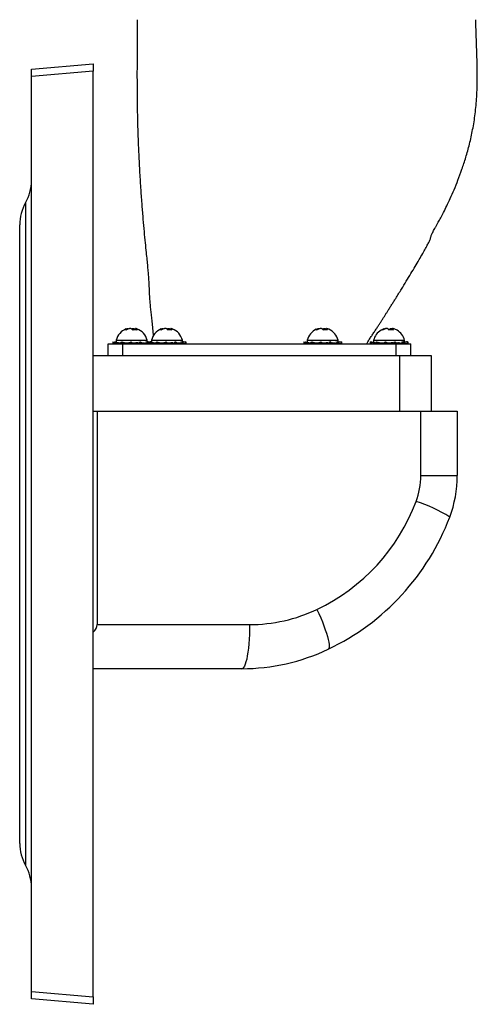
# Model space of a CAD drawing. Units: inches. Extents: x 2 to 70, y 0.5 to 50.1.
# Drawn here: x 46.9 to 50.7, y 22.4 to 30.8 of the extents above; entities that cross this region are included whole.
import ezdxf

# ---------------------------------------------------------------- set-up
doc = ezdxf.new("R2010")
doc.units = ezdxf.units.IN
doc.header["$LTSCALE"] = 3
doc.header["$MEASUREMENT"] = 0

msp = doc.modelspace()

# ---------------------------------------------------------------- linework, layer by layer
at = {"color": 7, "linetype": 'Continuous', "lineweight": 25}
for p, q in [((46.9532234, 30.3771361), (47.4782233, 30.4230674)), ((47.4782233, 30.4230674), (47.4782233, 30.3608052)), ((46.9532234, 30.3148738), (46.9532234, 30.3771361)), ((47.4782233, 30.3608052), (46.9532234, 30.3148738)), ((47.4782233, 22.4853297), (47.4782233, 30.3608052)), ((46.9532234, 22.5312611), (46.9532234, 30.3148738)), ((46.9032234, 29.2409357), (46.9032234, 23.6051992)), ((46.8532233, 23.7922821), (46.8532233, 29.0538528)), ((47.7724111, 28.1659959), (47.7724111, 28.1701746)), ((47.7732259, 28.1669099), (47.7732259, 28.1700569)), ((47.8057233, 28.1675507), (47.8065821, 28.168196)), ((47.8382208, 28.1700569), (47.8382208, 28.1663273)), ((47.8390356, 28.1701746), (47.8390356, 28.1589781)), ((48.0725976, 28.1662213), (48.0725976, 28.1701465)), ((48.1057233, 28.1671891), (48.107017, 28.168196)), ((48.1388491, 28.1701465), (48.1388491, 28.1589573)), ((49.3987343, 28.1674016), (49.3987343, 28.1699893)), ((49.4604431, 28.168196), (49.4627123, 28.1674016)), ((49.4627123, 28.1699893), (49.4627123, 28.1588237)), ((49.9299957, 28.1587244), (49.9279533, 28.1575607)), ((50.0254076, 28.1697003), (50.0254076, 28.1585397)), ((50.0634936, 28.1575607), (50.0614511, 28.1587244)), ((47.6458073, 28.0579252), (47.6631463, 28.0551342)), ((47.6461512, 28.0579252), (47.646148, 28.0578703)), ((47.6461512, 28.0579252), (47.6605334, 28.0555843)), ((47.66052, 28.0555568), (47.6616834, 28.0579252)), ((47.6616834, 28.0579252), (47.6644064, 28.0574877)), ((47.6646407, 28.0579252), (47.6928223, 28.0533487)), ((47.6698233, 28.0579252), (47.6694798, 28.0571394)), ((47.6698233, 28.0579252), (47.6742233, 28.0569691)), ((47.6733762, 28.0579252), (47.6730497, 28.0572241)), ((47.6733762, 28.0579252), (47.6742233, 28.0577334)), ((47.6742233, 28.070828), (47.6742233, 28.0563691)), ((47.6742233, 28.070828), (47.6869986, 28.070828)), ((47.6869986, 28.070828), (47.9372233, 28.070828)), ((47.7212771, 28.0579252), (47.7416587, 28.0533487)), ((47.8005407, 28.0579252), (47.8076612, 28.0533487)), ((47.8811931, 28.0579252), (47.8775903, 28.0558766)), ((47.9416234, 28.0579252), (47.9205622, 28.0533487)), ((47.9372233, 28.0569691), (47.9372233, 28.070828)), ((47.9380705, 28.0579252), (47.9372233, 28.0577334)), ((47.9374304, 28.057014), (47.9380705, 28.0579252)), ((47.9380705, 28.0579252), (47.9383969, 28.0572241)), ((47.9458605, 28.0577716), (47.9419668, 28.0571394)), ((47.9458653, 28.0579252), (47.9625037, 28.0552402)), ((47.946806, 28.0579252), (47.9463371, 28.0578491)), ((47.9497633, 28.0579252), (47.94781, 28.0576113)), ((47.9479443, 28.0579252), (47.9479041, 28.0576264)), ((47.9479443, 28.0579252), (47.9488331, 28.0577757)), ((47.9500989, 28.057242), (47.9497633, 28.0579252)), ((47.9499271, 28.0575918), (47.95532, 28.056685)), ((47.9551464, 28.0562361), (47.9557995, 28.0579252)), ((47.9637841, 28.0576791), (47.9556222, 28.0563506)), ((47.9637539, 28.0576216), (47.95574, 28.0563317)), ((47.9557995, 28.0579252), (47.9606214, 28.0571644)), ((47.9557995, 28.0579252), (47.9562353, 28.0564505)), ((47.9639132, 28.0579252), (47.9921718, 28.0533487)), ((47.9652955, 28.0579252), (47.9646061, 28.057813)), ((47.9656394, 28.0579252), (47.9647737, 28.0577859)), ((47.9652955, 28.0579252), (47.9652986, 28.0578703)), ((47.9656394, 28.0579252), (47.9656458, 28.0576446)), ((47.9706512, 28.0579252), (47.9701993, 28.0569072)), ((47.9706512, 28.0579252), (47.9742233, 28.0571416)), ((47.9742233, 28.070828), (47.9742233, 28.0562554)), ((47.9742233, 28.070828), (47.9864542, 28.070828)), ((47.9864542, 28.070828), (48.2372234, 28.070828)), ((48.0199591, 28.0579252), (48.0405446, 28.0533487)), ((48.0989853, 28.0579252), (48.106382, 28.0533487)), ((48.1798171, 28.0579252), (48.176552, 28.056003)), ((48.2407955, 28.0579252), (48.2199336, 28.0533487)), ((48.2372234, 28.0571416), (48.2372234, 28.070828)), ((48.2475335, 28.0579252), (48.2412474, 28.0569072)), ((48.2655814, 28.0579252), (48.2424364, 28.0541902)), ((48.248943, 28.0552402), (48.2475335, 28.0579252)), ((49.2714691, 28.0579252), (49.2841243, 28.0558505)), ((49.2850899, 28.0579252), (49.3137298, 28.0533487)), ((49.2992234, 28.070828), (49.2992234, 28.0556667)), ((49.2992234, 28.070828), (49.3086161, 28.070828)), ((49.3086161, 28.070828), (49.5622233, 28.070828)), ((49.3377331, 28.0579252), (49.3594238, 28.0533487)), ((49.4152929, 28.0579252), (49.4242224, 28.0533487)), ((49.4952348, 28.0566367), (49.4847765, 28.0535351)), ((49.4969872, 28.0579252), (49.4952348, 28.0566367)), ((49.5609262, 28.0579252), (49.5412159, 28.0533487)), ((49.5622233, 28.0552176), (49.5622233, 28.070828)), ((49.5763567, 28.0579252), (49.5622233, 28.0556667)), ((49.5899775, 28.0579252), (49.563024, 28.0535063)), ((49.5773223, 28.0558505), (49.5763567, 28.0579252)), ((49.8365578, 28.0579252), (49.8385506, 28.0575978)), ((49.8386009, 28.0579252), (49.8442046, 28.0569739)), ((49.8445474, 28.0579252), (49.8736428, 28.0533487)), ((49.8493734, 28.0571661), (49.8497219, 28.0579252)), ((49.8497219, 28.0579252), (49.8500192, 28.0570644)), ((49.8497219, 28.0579252), (49.8642234, 28.0556107)), ((49.8642234, 28.070828), (49.8642234, 28.0548303)), ((49.8642234, 28.070828), (49.8695985, 28.070828)), ((49.8695985, 28.070828), (50.1272233, 28.070828)), ((49.8910015, 28.0579252), (49.9144349, 28.0533487)), ((49.9655155, 28.0579252), (49.9770084, 28.0533487)), ((50.1166916, 28.0579252), (50.0990889, 28.0533487)), ((50.152846, 28.0579252), (50.1258848, 28.0533487)), ((50.1272233, 28.053576), (50.1272233, 28.070828)), ((50.1417247, 28.0579252), (50.1272233, 28.0556107)), ((50.1468993, 28.0579252), (50.1272233, 28.0548303)), ((50.1420734, 28.0571661), (50.1417247, 28.0579252)), ((50.1472422, 28.0569739), (50.1468993, 28.0579252)), ((50.1548887, 28.0579252), (50.1528961, 28.0575978)), ((50.1538166, 28.0510786), (50.1548887, 28.0579252)), ((47.6057233, 27.940828), (47.6057233, 28.040828)), ((47.6057233, 28.040828), (47.7307233, 28.040828)), ((47.6457233, 28.0516704), (47.6457233, 28.0504388)), ((47.6593552, 28.0478151), (47.6457245, 28.0509334)), ((47.6457245, 28.0509334), (47.6457332, 28.0504388)), ((47.6458326, 28.0509334), (47.6460087, 28.0483254)), ((47.7052479, 28.0415936), (47.6674634, 28.0509334)), ((47.6922695, 28.0508279), (47.7141677, 28.0508279)), ((47.708345, 28.0448108), (47.708345, 28.0508279)), ((47.709232, 28.0508279), (47.709232, 28.0457313)), ((47.7528851, 28.040828), (47.726249, 28.0509334)), ((47.7307233, 27.940828), (47.7307233, 28.040828)), ((47.7307233, 28.040828), (50.0557232, 28.040828)), ((47.7427356, 28.0508279), (47.7918595, 28.0508279)), ((47.7528851, 28.040828), (47.7528851, 28.0508279)), ((47.7534421, 28.040828), (47.7534421, 28.0508279)), ((47.7799197, 28.040828), (47.7816771, 28.0508279)), ((47.7920399, 28.0508279), (47.7816771, 28.0508279)), ((47.8115832, 28.040828), (47.8063296, 28.0509334)), ((47.8082485, 28.0508279), (47.8624023, 28.0508279)), ((47.8115832, 28.040828), (47.8115832, 28.0508279)), ((47.8116609, 28.040828), (47.8116609, 28.0508279)), ((47.8412032, 28.0508279), (47.8412032, 28.040828)), ((47.8620963, 28.040828), (47.8416256, 28.0508279)), ((47.8573488, 28.0508279), (47.8416256, 28.0508279)), ((47.8416256, 28.0508279), (47.8416256, 28.040828)), ((47.8775903, 28.0558766), (47.8674214, 28.0533403)), ((47.8853301, 28.0508279), (47.9147922, 28.0508279)), ((47.8911448, 28.0508279), (47.8911448, 28.040828)), ((47.8919542, 28.0508279), (47.8919542, 28.040828)), ((47.9291677, 28.040828), (47.8919542, 28.0508279)), ((47.9459711, 28.0447363), (47.9413486, 28.0457873)), ((47.945777, 28.0547279), (47.9431869, 28.0543109)), ((47.9587933, 28.0479404), (47.9457262, 28.0509334)), ((48.004153, 28.0417102), (47.9666866, 28.0509334)), ((47.9925088, 28.0508279), (48.0128307, 28.0508279)), ((48.0077369, 28.0454622), (48.0077369, 28.0508279)), ((48.0086279, 28.0508279), (48.0086279, 28.0463912)), ((48.0518833, 28.040828), (48.0249019, 28.0509334)), ((48.0401872, 28.0508279), (48.0902921, 28.0508279)), ((48.0518833, 28.040828), (48.0518833, 28.0508279)), ((48.0524481, 28.040828), (48.0524481, 28.0508279)), ((48.0783894, 28.040828), (48.0805746, 28.0508279)), ((48.0904899, 28.0508279), (48.0805746, 28.0508279)), ((48.1104561, 28.040828), (48.1047732, 28.0509334)), ((48.1066143, 28.0508279), (48.162298, 28.0508279)), ((48.1104561, 28.040828), (48.1104561, 28.0508279)), ((48.1105433, 28.040828), (48.1105433, 28.0508279)), ((48.1401374, 28.0508279), (48.1401374, 28.040828)), ((48.1606417, 28.040828), (48.1405511, 28.0508279)), ((48.1563464, 28.0508279), (48.1405511, 28.0508279)), ((48.1405511, 28.0508279), (48.1405511, 28.040828)), ((48.176552, 28.056003), (48.1662825, 28.0533729)), ((48.1841485, 28.0508279), (48.2149314, 28.0508279)), ((48.1903918, 28.0508279), (48.1903918, 28.040828)), ((48.2281788, 28.040828), (48.1911957, 28.0508279)), ((48.1911957, 28.0508279), (48.1911957, 28.040828)), ((48.2629039, 28.040828), (48.2405926, 28.0459026)), ((49.2808627, 28.0486585), (49.2710152, 28.0509334)), ((49.3231641, 28.0423564), (49.2875826, 28.0509334)), ((49.3134193, 28.0508279), (49.3310874, 28.0508279)), ((49.3713713, 28.040828), (49.3425045, 28.0509334)), ((49.3583379, 28.0508279), (49.4065351, 28.0508279)), ((49.3617234, 28.0442054), (49.3617234, 28.040828)), ((49.3713713, 28.040828), (49.3713713, 28.0508279)), ((49.3719791, 28.040828), (49.3719791, 28.0508279)), ((49.3948732, 28.040828), (49.3994487, 28.0508279)), ((49.4068429, 28.0508279), (49.3994487, 28.0508279)), ((49.4291409, 28.040828), (49.4210646, 28.0509334)), ((49.4248093, 28.0508279), (49.4805987, 28.0508279)), ((49.4291409, 28.040828), (49.4291409, 28.0508279)), ((49.4292812, 28.040828), (49.4292812, 28.0508279)), ((49.4591129, 28.0508279), (49.4591129, 28.040828)), ((49.4756486, 28.0508279), (49.4594775, 28.0508279)), ((49.477406, 28.040828), (49.4594775, 28.0508279)), ((49.4594775, 28.0508279), (49.4594775, 28.040828)), ((49.5018308, 28.0508279), (49.5348552, 28.0508279)), ((49.5110298, 28.0508279), (49.5110298, 28.040828)), ((49.5474301, 28.040828), (49.5118017, 28.0508279)), ((49.5118017, 28.0508279), (49.5118017, 28.040828)), ((49.5861828, 28.040828), (49.5611577, 28.0465438)), ((49.8376892, 28.0505592), (49.8360716, 28.0509334)), ((49.8416971, 28.0499686), (49.8376107, 28.0509334)), ((49.8784996, 28.0434451), (49.846542, 28.0509334)), ((49.8738622, 28.0508279), (49.8832683, 28.0508279)), ((49.9273424, 28.040828), (49.8954464, 28.0509334)), ((49.9151097, 28.0508279), (49.9566663, 28.0508279)), ((49.9273424, 28.040828), (49.9273424, 28.0508279)), ((49.9280194, 28.040828), (49.9280194, 28.0508279)), ((49.9455385, 28.040828), (49.9541751, 28.0508279)), ((49.9572016, 28.0508279), (49.9541751, 28.0508279)), ((49.9833385, 28.040828), (49.9712199, 28.0509334)), ((49.9754262, 28.0508279), (50.0348775, 28.0508279)), ((49.9833385, 28.040828), (49.9833385, 28.0508279)), ((49.9835691, 28.040828), (49.9835691, 28.0508279)), ((50.0136017, 28.0508279), (50.0136017, 28.040828)), ((50.0305828, 28.0508279), (50.0138797, 28.0508279)), ((50.0279824, 28.040828), (50.0138797, 28.0508279)), ((50.0138797, 28.0508279), (50.0138797, 28.040828)), ((50.044892, 28.0551066), (50.0357956, 28.0523867)), ((50.0426533, 28.040828), (50.0535591, 28.0509334)), ((50.0525867, 28.0508279), (50.0919163, 28.0508279)), ((50.0557232, 27.940828), (50.0557232, 28.040828)), ((50.0557232, 28.040828), (50.1807235, 28.040828)), ((50.0680073, 28.0508279), (50.0680073, 28.040828)), ((50.1017828, 28.040828), (50.0687192, 28.0508279)), ((50.0687192, 28.0508279), (50.0687192, 28.040828)), ((50.0755685, 28.0508279), (50.0755685, 28.0487564)), ((50.0817349, 28.0493067), (50.076337, 28.0508279)), ((50.076337, 28.0508279), (50.076337, 28.048524)), ((50.1471642, 28.040828), (50.1178059, 28.0476295)), ((50.1201925, 28.0508279), (50.1238597, 28.0508279)), ((50.1519674, 28.040828), (50.1515175, 28.0409358)), ((50.1524069, 28.0407226), (50.1519278, 28.0424962)), ((50.1807235, 27.940828), (50.1807235, 28.040828)), ((47.4782233, 27.940828), (50.0846591, 27.940828)), ((50.0846591, 27.940828), (50.0846591, 27.4683871)), ((50.0846591, 27.940828), (50.3532235, 27.940828)), ((50.3532235, 27.940828), (50.3532235, 27.4683871)), ((47.4782233, 27.4683871), (47.5110316, 27.4683871)), ((47.5110316, 27.4683871), (47.5110316, 25.6527479)), ((47.5110316, 27.4683871), (50.2663984, 27.4683871)), ((50.2663984, 26.9200242), (50.2663984, 27.4683871)), ((50.2663984, 27.4683871), (50.5762804, 27.4683871)), ((50.5762804, 27.4683871), (50.5762804, 26.9200242)), ((50.2663984, 26.9200242), (50.5762804, 26.9200242)), ((47.5110316, 25.6527479), (48.8089714, 25.6527479)), ((48.7438533, 25.2777479), (47.4782233, 25.2777479)), ((46.9532234, 22.5312611), (47.4782233, 22.4853297)), ((46.9532234, 22.4689989), (46.9532234, 22.5312611)), ((47.4782233, 22.4230675), (46.9532234, 22.4689989)), ((47.4782233, 22.4853297), (47.4782233, 22.4230675))]:
    msp.add_line(p, q, dxfattribs=at)
at = {"color": 8, "linetype": 'Continuous', "lineweight": 25}
for p, q in [((47.7610102, 28.168196), (47.7610102, 28.1605505)), ((47.8065821, 28.168196), (47.8065821, 28.1668704)), ((47.8332382, 28.168196), (47.8332382, 28.1591267)), ((47.8346515, 28.168196), (47.8346515, 28.1676932)), ((47.8409786, 28.168196), (47.8409786, 28.1588499)), ((48.0610207, 28.168196), (48.0610207, 28.160784)), ((48.107017, 28.168196), (48.107017, 28.1660987)), ((48.1335799, 28.168196), (48.1335799, 28.1591264)), ((48.1407092, 28.168196), (48.1407092, 28.1588292)), ((49.3861575, 28.168196), (49.3861575, 28.1620139)), ((49.4344487, 28.168196), (49.4344487, 28.1600386)), ((49.4604431, 28.168196), (49.4604431, 28.1589738)), ((49.464141, 28.168196), (49.464141, 28.1587029)), ((49.9516988, 28.168196), (49.9516988, 28.1638639)), ((50.0035865, 28.168196), (50.0035865, 28.1586163)), ((50.0262251, 28.168196), (50.0262251, 28.1584511))]:
    msp.add_line(p, q, dxfattribs=at)
at = {"color": 7, "linetype": 'Continuous', "lineweight": 25, "flags": 128}
for points in [[(47.7767951, 28.168196), (47.7738171, 28.1671321), (47.7732259, 28.1669099)], [(47.8332382, 28.168196), (47.836162, 28.1671321), (47.8382208, 28.1663273)], [(47.8346515, 28.168196), (47.8376296, 28.1671321), (47.8382208, 28.1669099)], [(48.1335799, 28.168196), (48.136517, 28.1671321), (48.1388491, 28.1662213)], [(49.382597, 25.7822693), (49.3989405, 25.7460507), (49.4143544, 25.7102454), (49.4286632, 25.6752618), (49.4417033, 25.6414991), (49.4533262, 25.6093424), (49.4633992, 25.5791588), (49.4718072, 25.5512925), (49.4784545, 25.5260615), (49.4832652, 25.5037536), (49.4861843, 25.4846234), (49.4871787, 25.4688892), (49.4862369, 25.4567304), (49.4833696, 25.4482858), (49.4786098, 25.4436517)], [(48.8089714, 25.6527479), (48.8085621, 25.6107612), (48.8073387, 25.5693025), (48.8053172, 25.5288932), (48.8025227, 25.4900414), (48.7989904, 25.4532359), (48.7947647, 25.4189392), (48.7898988, 25.3875828), (48.7844539, 25.3595611), (48.7784982, 25.3352263), (48.772107, 25.3148845), (48.7653606, 25.2987916), (48.7583435, 25.2871499), (48.7511443, 25.2801058), (48.7438533, 25.2777479)]]:
    msp.add_lwpolyline(points, dxfattribs=at)
at = {"color": 7, "linetype": 'Continuous', "lineweight": 25}
for centre, radius, start, end in [((46.5782233, 29.4280184), 0.375, 330.07356513, 0), ((47.2282233, 29.0538527), 0.375, 150.07356513, 180), ((47.8057233, 28.0409839), 0.134844, 110.17958293, 167.21326706), ((47.7987903, 28.0600139), 0.1145892, 109.25055334, 121.7810674), ((47.7470381, 28.1364754), 0.0226434, 67.6809858, 112.3190142), ((47.8159884, 28.060014), 0.1145891, 109.25052533, 121.78105923), ((47.7722283, 28.1248854), 0.0542304, 36.86831132, 53.00050028), ((47.8336705, 28.0626368), 0.0964902, 79.21419112, 100.78580888), ((47.8083419, 28.1248851), 0.0542309, 36.86830648, 53.00030968), ((47.8057233, 28.0409839), 0.134844, 12.78673294, 70.62426519), ((48.1057233, 28.0409839), 0.134844, 110.62036584, 167.21326706), ((48.0988909, 28.0592439), 0.115346, 109.16671424, 121.66137958), ((48.046769, 28.1373531), 0.0217653, 67.23225879, 112.76774121), ((48.115737, 28.0592439), 0.115346, 109.16671424, 121.66137958), ((48.0716781, 28.1256567), 0.0536866, 36.27684916, 52.40684426), ((48.1330983, 28.0617591), 0.097368, 79.26298937, 100.73701063), ((48.1079592, 28.1256581), 0.0536846, 36.27654008, 52.40715335), ((48.1057233, 28.0409839), 0.134844, 12.78673294, 70.5499554), ((49.4307233, 28.0409839), 0.134844, 113.55426128, 167.21326706), ((49.4245066, 28.0551662), 0.1193583, 108.74123379, 121.05007319), ((49.3703663, 28.1419941), 0.0171212, 64.30617454, 115.69382546), ((49.4393506, 28.055171), 0.119353, 108.7409601, 121.05034688), ((49.393237, 28.1297368), 0.0511754, 32.75144014, 48.7220537), ((49.4615287, 28.1364693), 0.0417122, 130.48206089, 137.60542887), ((49.4548483, 28.0571176), 0.1020096, 79.51046635, 100.48953365), ((49.4303723, 28.1297301), 0.0511854, 32.7530176, 48.72047625), ((49.4373852, 28.0562902), 0.1181509, 66.44095212, 71.28803691), ((49.4307233, 28.0409839), 0.134844, 12.78673294, 66.44573872), ((49.9957233, 28.0409839), 0.134844, 120.17093695, 167.21326706), ((49.9907406, 28.0492319), 0.1252067, 108.16887866, 120.22043834), ((49.9333802, 28.1487511), 0.0103549, 56.86807518, 123.13192482), ((50.0020634, 28.0492241), 0.1252152, 108.16928738, 120.22002962), ((49.9500711, 28.135672), 0.049858, 25.86466611, 40.71764512), ((50.0141172, 28.0503617), 0.1087656, 79.84189264, 100.15810736), ((50.0413756, 28.135672), 0.049858, 139.28235488, 154.13533389), ((49.988436, 28.135672), 0.049858, 25.86466611, 40.71764512), ((50.0007061, 28.0492319), 0.1252067, 59.77956166, 71.83112134), ((49.9957233, 28.0409839), 0.134844, 12.78673294, 59.82906305), ((49.6413984, 26.9200242), 0.625, 339.34271198, 0), ((49.5762803, 26.9200242), 1, 339.34271198, 0), ((48.6662537, 27.2876702), 1.6671472, 295.44738889, 339.34271198), ((49.8805446, 25.5780261), 1.1735749, 57.44894137, 72.86973451), ((48.6011357, 27.2876702), 2.0421472, 295.44738889, 339.34271198), ((48.8089714, 26.9877479), 1.335, 270, 295.44738889), ((48.7438534, 26.9877479), 1.71, 270, 295.44738889), ((47.2282233, 23.7922822), 0.375, 180, 209.92643487), ((46.5782233, 23.4181165), 0.375, 0, 29.92643487)]:
    msp.add_arc(centre, radius, start, end, dxfattribs=at)
msp.add_ellipse((45.3514927, 25.6527479), major_axis=(-2.1595389, 0), ratio=0.173648178, start_param=2.967059728, end_param=3.141592654, dxfattribs=at)
for points, knots in [([(47.8531529, 30.7980771), (47.8531065, 30.7790329), (47.85289, 30.6900383), (47.8517907, 30.5344734), (47.8510911, 30.33521), (47.8516858, 30.1473), (47.8543296, 29.9716558), (47.8590444, 29.8084908), (47.8654844, 29.6510556), (47.8734289, 29.4997094), (47.8825962, 29.35486), (47.8921542, 29.2232539), (47.9017488, 29.1043392), (47.9110985, 28.9976433), (47.9199982, 28.9029819), (47.9279757, 28.8226453), (47.9349939, 28.7572292), (47.9406675, 28.7005545), (47.9452882, 28.6493678), (47.9489157, 28.6035687), (47.9516461, 28.5629783), (47.9535475, 28.5281175), (47.9547428, 28.4995017), (47.9552387, 28.4783588), (47.9559073, 28.4568484), (47.9578943, 28.4247488), (47.9611732, 28.384713), (47.9656229, 28.3395402), (47.9708499, 28.2908706), (47.9765134, 28.2396331), (47.9824286, 28.1827421), (47.9869598, 28.1370083), (47.9886954, 28.1102905), (47.9890773, 28.1044118)], [0, 0, 0, 0, 0.018311995, 0.085572719, 0.149604916, 0.209968759, 0.266363234, 0.318690886, 0.367208693, 0.418317849, 0.465099958, 0.507815439, 0.546681003, 0.581882443, 0.613587212, 0.641959197, 0.664144606, 0.683556553, 0.700316108, 0.71478806, 0.72755772, 0.739484996, 0.751625461, 0.764991401, 0.781379978, 0.80235872, 0.828030234, 0.858486286, 0.886361564, 0.917419356, 0.951728997, 0.989379023, 1, 1, 1, 1]), ([(49.8055965, 28.0405199), (49.8077459, 28.044414), (49.8147108, 28.0570324), (49.8289315, 28.0797496), (49.8471009, 28.1078749), (49.8655317, 28.1356428), (49.8836715, 28.1628577), (49.9007301, 28.1885932), (49.9165406, 28.2127135), (49.930963, 28.234976), (49.9448622, 28.2566719), (49.9583097, 28.2778563), (49.9713786, 28.2985715), (49.9860366, 28.3218815), (50.0024032, 28.347933), (50.0191951, 28.3746897), (50.035795, 28.4011834), (50.0632143, 28.4450344), (50.0989652, 28.5025007), (50.1421412, 28.572676), (50.1811493, 28.6369066), (50.217671, 28.6979745), (50.2512677, 28.7551163), (50.2812356, 28.8070821), (50.3064647, 28.8519015), (50.3264636, 28.8888113), (50.3389411, 28.913722), (50.3459155, 28.9298819), (50.3489977, 28.9396866), (50.3498081, 28.9458161), (50.3530571, 28.9560539), (50.3572914, 28.9671099), (50.363326, 28.9808124), (50.3710957, 28.9967773), (50.3802675, 29.0143348), (50.3907661, 29.0334623), (50.4026884, 29.0545209), (50.4173902, 29.0797466), (50.4367459, 29.1148369), (50.4609458, 29.1612112), (50.4882105, 29.2162858), (50.5181366, 29.2802764), (50.5501623, 29.3533799), (50.5835662, 29.4358407), (50.6174322, 29.5279406), (50.6506194, 29.6300109), (50.6817264, 29.7424343), (50.709025, 29.8656443), (50.7304721, 29.9998924), (50.743283, 30.144736), (50.7475171, 30.2990106), (50.745151, 30.4616011), (50.7385681, 30.6288321), (50.7349514, 30.7418805), (50.7331535, 30.7980771)], [0, 0, 0, 0, 0.016350631, 0.052982629, 0.086113599, 0.115817108, 0.142152112, 0.165179673, 0.182672613, 0.197752272, 0.210509205, 0.221082282, 0.229702058, 0.236774204, 0.245526686, 0.254093019, 0.262526244, 0.27082525, 0.29602267, 0.317369195, 0.337614638, 0.356936278, 0.3750802, 0.391312848, 0.405842958, 0.419467436, 0.433143332, 0.44278219, 0.453122172, 0.463331351, 0.469563507, 0.474785572, 0.479414026, 0.484026374, 0.48920077, 0.495352948, 0.502728522, 0.5114505, 0.524858574, 0.54031067, 0.557928835, 0.577791401, 0.599949394, 0.624437948, 0.651285577, 0.680523189, 0.712195548, 0.746374071, 0.783174497, 0.822592978, 0.864328099, 0.908329218, 0.954430191, 1, 1, 1, 1]), ([(47.7610102, 28.168196), (47.7628545, 28.1688036), (47.7665493, 28.1700209), (47.7703903, 28.1708109), (47.7723487, 28.1708593), (47.7722201, 28.1703462), (47.7721771, 28.1701746)], [0, 0, 0, 0, 0.290609849, 0.582213275, 0.860276744, 1, 1, 1, 1]), ([(47.8048646, 28.168196), (47.803774, 28.1688012), (47.801589, 28.1700138), (47.7961935, 28.1708391), (47.790056, 28.1707692), (47.783756, 28.1698893), (47.7800504, 28.1687582), (47.7782085, 28.168196)], [0, 0, 0, 0, 0.20760921, 0.415928581, 0.614573712, 0.808416542, 1, 1, 1, 1]), ([(47.8065821, 28.168196), (47.8076727, 28.1688012), (47.8098577, 28.1700137), (47.8152531, 28.1708391), (47.8213906, 28.1707692), (47.8276906, 28.1698893), (47.8313962, 28.1687582), (47.8332382, 28.168196)], [0, 0, 0, 0, 0.20761072, 0.415929576, 0.614573788, 0.808415711, 1, 1, 1, 1]), ([(47.8504365, 28.168196), (47.8485981, 28.1688012), (47.8449151, 28.1700138), (47.8409866, 28.1708391), (47.8389801, 28.1707692), (47.8388878, 28.1698893), (47.8402844, 28.1687582), (47.8409786, 28.168196)], [0, 0, 0, 0, 0.207609707, 0.41593002, 0.614572557, 0.808418411, 1, 1, 1, 1]), ([(48.0610207, 28.168196), (48.0628752, 28.1688035), (48.0665905, 28.1700205), (48.0704882, 28.1708124), (48.0725079, 28.1708557), (48.0724022, 28.1703295), (48.0723655, 28.1701465)], [0, 0, 0, 0, 0.288119781, 0.577219546, 0.85290193, 1, 1, 1, 1]), ([(48.1044297, 28.168196), (48.103357, 28.1688012), (48.101208, 28.1700137), (48.0958509, 28.1708391), (48.0897333, 28.1707692), (48.0834345, 28.1698893), (48.0797155, 28.1687582), (48.0778669, 28.168196)], [0, 0, 0, 0, 0.207613328, 0.415928849, 0.614576165, 0.808416862, 1, 1, 1, 1]), ([(48.107017, 28.168196), (48.1080897, 28.1688012), (48.1102388, 28.1700137), (48.1155957, 28.1708391), (48.1217134, 28.1707692), (48.1280122, 28.1698893), (48.1317313, 28.1687582), (48.1335799, 28.168196)], [0, 0, 0, 0, 0.207610456, 0.415926804, 0.61457343, 0.808416102, 1, 1, 1, 1]), ([(48.150426, 28.168196), (48.1485771, 28.1688012), (48.1448731, 28.1700137), (48.1408922, 28.1708391), (48.1388262, 28.1707692), (48.1386725, 28.1698893), (48.140033, 28.1687582), (48.1407092, 28.168196)], [0, 0, 0, 0, 0.207610433, 0.415927704, 0.614575754, 0.808416123, 1, 1, 1, 1]), ([(49.3861575, 28.168196), (49.3880661, 28.1688029), (49.39189, 28.1700186), (49.3960947, 28.1708197), (49.3984817, 28.1708359), (49.3985285, 28.1702373), (49.3985479, 28.1699893)], [0, 0, 0, 0, 0.274933988, 0.55079688, 0.813861905, 1, 1, 1, 1]), ([(49.4269981, 28.168196), (49.4260276, 28.1688012), (49.4240834, 28.1700137), (49.418951, 28.1708391), (49.4129549, 28.1707692), (49.4066738, 28.1698893), (49.4028863, 28.1687582), (49.4010036, 28.168196)], [0, 0, 0, 0, 0.207617481, 0.415931579, 0.614575051, 0.808420369, 1, 1, 1, 1]), ([(49.4344487, 28.168196), (49.4354191, 28.1688012), (49.4373633, 28.1700138), (49.4424957, 28.1708391), (49.4484918, 28.1707692), (49.4547729, 28.1698893), (49.4585604, 28.1687582), (49.4604431, 28.168196)], [0, 0, 0, 0, 0.207607799, 0.415928612, 0.614574053, 0.808414757, 1, 1, 1, 1]), ([(49.4752893, 28.168196), (49.4733848, 28.1688012), (49.4695693, 28.1700137), (49.4653025, 28.1708391), (49.4629066, 28.1707692), (49.4624103, 28.1698893), (49.4635663, 28.1687582), (49.464141, 28.168196)], [0, 0, 0, 0, 0.20761174, 0.415927887, 0.614575269, 0.808415361, 1, 1, 1, 1]), ([(49.9516988, 28.168196), (49.9536828, 28.1688002), (49.9576577, 28.1700108), (49.9624236, 28.1708507), (49.9652249, 28.1707285), (49.9663128, 28.1702567), (49.9660222, 28.1697159), (49.9660139, 28.1697003)], [0, 0, 0, 0, 0.255001811, 0.510876198, 0.754868587, 0.992959907, 1, 1, 1, 1]), ([(49.9878602, 28.168196), (49.9870715, 28.1688012), (49.9854914, 28.1700138), (49.9807792, 28.1708391), (49.9750323, 28.1707692), (49.9688249, 28.1698893), (49.9649461, 28.1687582), (49.9630181, 28.168196)], [0, 0, 0, 0, 0.207608912, 0.415931502, 0.614579126, 0.808416649, 1, 1, 1, 1]), ([(49.969975, 28.1689623), (49.9700126, 28.1692752), (49.9701206, 28.1701735), (49.9686122, 28.1707862), (49.9665014, 28.1706928), (49.96582, 28.1706626)], [0, 0, 0, 0, 0.265769836, 0.76295694, 1, 1, 1, 1]), ([(50.0035865, 28.168196), (50.004375, 28.1688009), (50.0059548, 28.1700127), (50.0106692, 28.1708432), (50.0164086, 28.1707546), (50.0215844, 28.1700799), (50.0244744, 28.1692625), (50.0254076, 28.1689985)], [0, 0, 0, 0, 0.230461256, 0.461706632, 0.682215921, 0.897385746, 1, 1, 1, 1]), ([(50.0397479, 28.168196), (50.0377612, 28.1688012), (50.033781, 28.1700138), (50.0290548, 28.1708391), (50.02611, 28.1707692), (50.0250307, 28.1698893), (50.0258285, 28.1687582), (50.0262251, 28.168196)], [0, 0, 0, 0, 0.207609352, 0.415929112, 0.614575159, 0.808416861, 1, 1, 1, 1]), ([(47.6458073, 28.0579252), (47.6457916, 28.0572857), (47.6457602, 28.0560067), (47.6457264, 28.0536793), (47.6457252, 28.0519842), (47.6457245, 28.0509334)], [0, 0, 0, 0, 0.275404863, 0.550801222, 1, 1, 1, 1]), ([(47.6560646, 28.0407226), (47.6567718, 28.0422971), (47.6581862, 28.0454462), (47.6609609, 28.0512345), (47.6632402, 28.0553789), (47.6646407, 28.0579252)], [0, 0, 0, 0, 0.278293194, 0.55657405, 1, 1, 1, 1]), ([(47.6616834, 28.0579252), (47.6619169, 28.0572859), (47.6622472, 28.0563816), (47.6625861, 28.0554742), (47.6626854, 28.0552082)], [0, 0, 0, 0, 0.706855042, 1, 1, 1, 1]), ([(47.6646407, 28.0579252), (47.6648942, 28.0572857), (47.6654011, 28.0560067), (47.6663386, 28.0536793), (47.667033, 28.0519842), (47.6674634, 28.0509334)], [0, 0, 0, 0, 0.275409343, 0.550796573, 1, 1, 1, 1]), ([(47.7044094, 28.0407226), (47.7059265, 28.0422971), (47.7089606, 28.0454462), (47.7145087, 28.0512345), (47.7187012, 28.0553789), (47.7212771, 28.0579252)], [0, 0, 0, 0, 0.278292705, 0.55657381, 1, 1, 1, 1]), ([(47.7212771, 28.0579252), (47.7217318, 28.0572857), (47.7226412, 28.0560067), (47.7242988, 28.0536793), (47.7255027, 28.0519842), (47.726249, 28.0509334)], [0, 0, 0, 0, 0.275405368, 0.550794658, 1, 1, 1, 1]), ([(47.7799012, 28.0407226), (47.7818216, 28.0422971), (47.7856624, 28.0454461), (47.7924974, 28.0512346), (47.7974796, 28.0553789), (47.8005407, 28.0579252)], [0, 0, 0, 0, 0.278294143, 0.556573825, 1, 1, 1, 1]), ([(47.8005407, 28.0579252), (47.8010749, 28.0572857), (47.8021431, 28.0560067), (47.8040767, 28.0536793), (47.8054674, 28.0519842), (47.8063296, 28.0509334)], [0, 0, 0, 0, 0.275404326, 0.55079776, 1, 1, 1, 1]), ([(47.862312, 28.0407226), (47.8641212, 28.0422971), (47.8677395, 28.0454462), (47.8740301, 28.0512345), (47.878467, 28.0553789), (47.8811931, 28.0579252)], [0, 0, 0, 0, 0.2782937, 0.556573872, 1, 1, 1, 1]), ([(47.8811931, 28.0579252), (47.8816635, 28.0572857), (47.8826043, 28.0560067), (47.8842957, 28.0536793), (47.8855008, 28.0519842), (47.8862479, 28.0509334)], [0, 0, 0, 0, 0.275406394, 0.550800375, 1, 1, 1, 1]), ([(47.9295599, 28.0407226), (47.9307731, 28.0422971), (47.9331995, 28.0454461), (47.9372599, 28.0512346), (47.9399627, 28.0553789), (47.9416234, 28.0579252)], [0, 0, 0, 0, 0.278293869, 0.556573599, 1, 1, 1, 1]), ([(47.9416234, 28.0579252), (47.941904, 28.0572857), (47.9424653, 28.0560067), (47.9434614, 28.0536793), (47.9441578, 28.0519842), (47.9445896, 28.0509334)], [0, 0, 0, 0, 0.275404909, 0.550798827, 1, 1, 1, 1]), ([(47.9458653, 28.0579252), (47.9458444, 28.0572857), (47.9458026, 28.0560066), (47.94575, 28.0536794), (47.9457353, 28.0519842), (47.9457262, 28.0509334)], [0, 0, 0, 0, 0.27540352, 0.550808218, 1, 1, 1, 1]), ([(47.9555212, 28.0407226), (47.9562108, 28.0422971), (47.9575899, 28.0454462), (47.9603032, 28.0512344), (47.9625393, 28.0553788), (47.9639132, 28.0579252)], [0, 0, 0, 0, 0.278291332, 0.556576325, 1, 1, 1, 1]), ([(47.9639132, 28.0579252), (47.9641621, 28.0572857), (47.9646599, 28.0560067), (47.9655808, 28.0536792), (47.9662635, 28.0519842), (47.9666866, 28.0509334)], [0, 0, 0, 0, 0.27540091, 0.550790026, 1, 1, 1, 1]), ([(48.0032095, 28.0407226), (48.0047147, 28.0422971), (48.007725, 28.0454461), (48.0132335, 28.0512346), (48.0173994, 28.0553789), (48.0199591, 28.0579252)], [0, 0, 0, 0, 0.278294553, 0.55657371, 1, 1, 1, 1]), ([(48.0199591, 28.0579252), (48.020411, 28.0572857), (48.0213149, 28.0560067), (48.0229628, 28.0536793), (48.0241598, 28.0519842), (48.0249019, 28.0509334)], [0, 0, 0, 0, 0.275409045, 0.550803012, 1, 1, 1, 1]), ([(48.0783664, 28.0407226), (48.0802839, 28.0422971), (48.0841187, 28.0454461), (48.0909463, 28.0512346), (48.0959258, 28.0553789), (48.0989853, 28.0579252)], [0, 0, 0, 0, 0.278294806, 0.556574076, 1, 1, 1, 1]), ([(48.0989853, 28.0579252), (48.0995193, 28.0572857), (48.1005871, 28.0560067), (48.1025203, 28.0536793), (48.103911, 28.0519842), (48.1047732, 28.0509334)], [0, 0, 0, 0, 0.275406022, 0.550797652, 1, 1, 1, 1]), ([(48.1608535, 28.0407226), (48.1626695, 28.0422971), (48.1663014, 28.0454462), (48.1726186, 28.0512345), (48.1770775, 28.0553789), (48.1798171, 28.0579252)], [0, 0, 0, 0, 0.278294254, 0.556576479, 1, 1, 1, 1]), ([(48.1798171, 28.0579252), (48.1802899, 28.0572857), (48.1812356, 28.0560067), (48.1829361, 28.0536793), (48.1841479, 28.0519842), (48.184899, 28.0509334)], [0, 0, 0, 0, 0.27540909, 0.550799029, 1, 1, 1, 1]), ([(48.2285685, 28.0407226), (48.2297964, 28.0422971), (48.2322523, 28.0454462), (48.2363663, 28.0512345), (48.2391098, 28.0553789), (48.2407955, 28.0579252)], [0, 0, 0, 0, 0.278292352, 0.556573782, 1, 1, 1, 1]), ([(48.2407955, 28.0579252), (48.2410805, 28.0572857), (48.2416507, 28.0560066), (48.2426628, 28.0536793), (48.2433709, 28.0519842), (48.2438099, 28.0509334)], [0, 0, 0, 0, 0.275394888, 0.550792816, 1, 1, 1, 1]), ([(48.2633672, 28.0407226), (48.263678, 28.0422971), (48.2642997, 28.0454462), (48.2651085, 28.0512345), (48.2654014, 28.0553789), (48.2655814, 28.0579252)], [0, 0, 0, 0, 0.278291708, 0.556573094, 1, 1, 1, 1]), ([(48.2655814, 28.0579252), (48.2656023, 28.0572857), (48.2656441, 28.0560066), (48.2656967, 28.0536794), (48.2657114, 28.0519842), (48.2657205, 28.0509334)], [0, 0, 0, 0, 0.275403609, 0.55080823, 1, 1, 1, 1]), ([(49.2714691, 28.0579252), (49.2714192, 28.0572857), (49.2713194, 28.0560066), (49.2711617, 28.0536794), (49.2710712, 28.0519842), (49.2710152, 28.0509334)], [0, 0, 0, 0, 0.275405814, 0.550812008, 1, 1, 1, 1]), ([(49.2777427, 28.0407226), (49.2783324, 28.0422971), (49.2795118, 28.0454461), (49.2818772, 28.0512346), (49.2838672, 28.0553789), (49.2850899, 28.0579252)], [0, 0, 0, 0, 0.278296137, 0.556572264, 1, 1, 1, 1]), ([(49.2850899, 28.0579252), (49.2853127, 28.0572857), (49.2857582, 28.0560067), (49.2865853, 28.0536792), (49.287201, 28.0519842), (49.2875826, 28.0509334)], [0, 0, 0, 0, 0.275403239, 0.550791148, 1, 1, 1, 1]), ([(49.321674, 28.0407226), (49.3231101, 28.0422971), (49.3259822, 28.0454462), (49.3312586, 28.0512345), (49.335269, 28.0553789), (49.3377331, 28.0579252)], [0, 0, 0, 0, 0.278291973, 0.556572539, 1, 1, 1, 1]), ([(49.3377331, 28.0579252), (49.3381689, 28.0572857), (49.3390404, 28.0560067), (49.3406306, 28.0536793), (49.3417874, 28.0519842), (49.3425045, 28.0509334)], [0, 0, 0, 0, 0.275399603, 0.550795124, 1, 1, 1, 1]), ([(49.3948251, 28.0407226), (49.3967228, 28.0422971), (49.4005181, 28.0454461), (49.4072915, 28.0512346), (49.4122477, 28.0553789), (49.4152929, 28.0579252)], [0, 0, 0, 0, 0.278293268, 0.556572239, 1, 1, 1, 1]), ([(49.4152929, 28.0579252), (49.4158249, 28.0572857), (49.4168889, 28.0560067), (49.4188164, 28.0536793), (49.4202042, 28.0519842), (49.4210646, 28.0509334)], [0, 0, 0, 0, 0.275401897, 0.550795673, 1, 1, 1, 1]), ([(49.4775949, 28.0407226), (49.4794457, 28.0422971), (49.4831473, 28.0454461), (49.4896029, 28.0512346), (49.4941769, 28.0553789), (49.4969872, 28.0579252)], [0, 0, 0, 0, 0.278296519, 0.556575509, 1, 1, 1, 1]), ([(49.4969872, 28.0579252), (49.4974729, 28.0572857), (49.4984444, 28.0560068), (49.5001924, 28.0536792), (49.5014395, 28.0519842), (49.5022127, 28.0509334)], [0, 0, 0, 0, 0.275410052, 0.550795371, 1, 1, 1, 1]), ([(49.5478056, 28.0407226), (49.5491136, 28.0422971), (49.5517297, 28.0454461), (49.5561377, 28.0512346), (49.5591038, 28.0553789), (49.5609262, 28.0579252)], [0, 0, 0, 0, 0.278296939, 0.55657331, 1, 1, 1, 1]), ([(49.5609262, 28.0579252), (49.5612355, 28.0572857), (49.5618541, 28.0560066), (49.5629544, 28.0536794), (49.5637266, 28.0519842), (49.5642054, 28.0509334)], [0, 0, 0, 0, 0.275399432, 0.550799876, 1, 1, 1, 1]), ([(49.5866442, 28.0407226), (49.5870589, 28.0422971), (49.5878883, 28.045446), (49.5890676, 28.0512347), (49.5896312, 28.0553789), (49.5899775, 28.0579252)], [0, 0, 0, 0, 0.278300513, 0.556574364, 1, 1, 1, 1]), ([(49.5899775, 28.0579252), (49.5900274, 28.0572857), (49.5901272, 28.0560066), (49.5902852, 28.0536794), (49.5903755, 28.0519842), (49.5904316, 28.0509334)], [0, 0, 0, 0, 0.275405583, 0.550812386, 1, 1, 1, 1]), ([(49.8365578, 28.0579252), (49.8365049, 28.0572857), (49.8363991, 28.0560067), (49.8362305, 28.0536793), (49.8361324, 28.0519842), (49.8360716, 28.0509334)], [0, 0, 0, 0, 0.27541117, 0.550806075, 1, 1, 1, 1]), ([(49.8386009, 28.0579252), (49.8385015, 28.0572857), (49.8383029, 28.0560068), (49.8379662, 28.0536792), (49.8377468, 28.0519842), (49.8376107, 28.0509334)], [0, 0, 0, 0, 0.275408487, 0.550790995, 1, 1, 1, 1]), ([(49.8390398, 28.0407226), (49.8394544, 28.0422971), (49.8402835, 28.0454461), (49.8420369, 28.0512346), (49.8435919, 28.0553789), (49.8445474, 28.0579252)], [0, 0, 0, 0, 0.278294719, 0.55657266, 1, 1, 1, 1]), ([(49.8445474, 28.0579252), (49.8447239, 28.0572857), (49.8450769, 28.0560068), (49.8457374, 28.0536792), (49.8462341, 28.0519842), (49.846542, 28.0509334)], [0, 0, 0, 0, 0.275411255, 0.55079608, 1, 1, 1, 1]), ([(49.8762354, 28.0407226), (49.8775433, 28.0422971), (49.8801589, 28.0454461), (49.8850016, 28.0512346), (49.888718, 28.0553789), (49.8910015, 28.0579252)], [0, 0, 0, 0, 0.278293446, 0.556572946, 1, 1, 1, 1]), ([(49.8910015, 28.0579252), (49.8914065, 28.0572857), (49.8922165, 28.0560067), (49.8936974, 28.0536793), (49.8947771, 28.0519842), (49.8954464, 28.0509334)], [0, 0, 0, 0, 0.275404068, 0.550794964, 1, 1, 1, 1]), ([(49.9454476, 28.0407226), (49.9472984, 28.0422971), (49.9509999, 28.0454461), (49.9576337, 28.0512346), (49.9625158, 28.0553789), (49.9655155, 28.0579252)], [0, 0, 0, 0, 0.278294978, 0.556572397, 1, 1, 1, 1]), ([(49.9655155, 28.0579252), (49.9660405, 28.0572857), (49.9670906, 28.0560067), (49.9689952, 28.0536794), (49.9703685, 28.0519842), (49.9712199, 28.0509334)], [0, 0, 0, 0, 0.275404299, 0.550804851, 1, 1, 1, 1]), ([(50.0281312, 28.0407226), (50.0300289, 28.0422971), (50.0338244, 28.0454461), (50.0404722, 28.0512346), (50.0452119, 28.0553789), (50.0481239, 28.0579252)], [0, 0, 0, 0, 0.278294719, 0.55657266, 1, 1, 1, 1]), ([(50.0481239, 28.0579252), (50.0486283, 28.0572857), (50.049637, 28.0560067), (50.0514547, 28.0536793), (50.0527537, 28.0519842), (50.0535591, 28.0509334)], [0, 0, 0, 0, 0.275408583, 0.550800437, 1, 1, 1, 1]), ([(50.102131, 28.0407226), (50.1035672, 28.0422971), (50.1064396, 28.0454462), (50.1113204, 28.0512345), (50.1146474, 28.0553789), (50.1166916, 28.0579252)], [0, 0, 0, 0, 0.278294609, 0.556575396, 1, 1, 1, 1]), ([(50.1166916, 28.0579252), (50.1170401, 28.0572857), (50.117737, 28.0560066), (50.1189812, 28.0536794), (50.1198577, 28.0519842), (50.120401, 28.0509334)], [0, 0, 0, 0, 0.275397319, 0.550801479, 1, 1, 1, 1]), ([(50.1476191, 28.0407226), (50.148209, 28.0422971), (50.1493888, 28.0454461), (50.1511939, 28.0512346), (50.1522172, 28.0553789), (50.152846, 28.0579252)], [0, 0, 0, 0, 0.278294812, 0.556573749, 1, 1, 1, 1]), ([(50.152846, 28.0579252), (50.1529452, 28.0572857), (50.1531437, 28.0560067), (50.1534807, 28.0536793), (50.1537, 28.0519842), (50.153836, 28.0509334)], [0, 0, 0, 0, 0.275396895, 0.550791852, 1, 1, 1, 1]), ([(50.1548887, 28.0579252), (50.1549416, 28.0572857), (50.1550474, 28.0560067), (50.155216, 28.0536793), (50.1553142, 28.0519842), (50.1553751, 28.0509334)], [0, 0, 0, 0, 0.275400675, 0.55079539, 1, 1, 1, 1]), ([(47.6457431, 28.049875), (47.6457592, 28.0486518), (47.6457958, 28.045854), (47.6459287, 28.0427976), (47.6461413, 28.0410127), (47.6461633, 28.040828)], [0, 0, 0, 0, 0.410537801, 0.939005439, 1, 1, 1, 1]), ([(47.6674634, 28.0509334), (47.6665092, 28.0493595), (47.6646009, 28.0462118), (47.6627056, 28.0427973), (47.6618236, 28.0410127), (47.6617323, 28.040828)], [0, 0, 0, 0, 0.472732505, 0.945430424, 1, 1, 1, 1]), ([(47.726249, 28.0509334), (47.7245766, 28.0493594), (47.7212318, 28.0462116), (47.7178041, 28.0427975), (47.7160637, 28.0410127), (47.7158836, 28.040828)], [0, 0, 0, 0, 0.472729731, 0.945436857, 1, 1, 1, 1]), ([(47.8063296, 28.0509334), (47.8043871, 28.0493594), (47.8005022, 28.0462117), (47.7964604, 28.0427975), (47.794328, 28.0410127), (47.7941073, 28.040828)], [0, 0, 0, 0, 0.472730513, 0.945436224, 1, 1, 1, 1]), ([(47.8862479, 28.0509334), (47.8845557, 28.0493594), (47.8811715, 28.0462116), (47.8775989, 28.0427975), (47.8756457, 28.0410127), (47.8754436, 28.040828)], [0, 0, 0, 0, 0.472730306, 0.945437217, 1, 1, 1, 1]), ([(47.9445896, 28.0509334), (47.9436012, 28.0493594), (47.9416246, 28.0462116), (47.9394781, 28.0427975), (47.9382278, 28.0410127), (47.9380984, 28.040828)], [0, 0, 0, 0, 0.472727114, 0.945435994, 1, 1, 1, 1]), ([(47.9457262, 28.0509334), (47.9457648, 28.0493595), (47.945842, 28.0462118), (47.9460264, 28.0427973), (47.9462597, 28.0410127), (47.9462838, 28.040828)], [0, 0, 0, 0, 0.472731498, 0.94543091, 1, 1, 1, 1]), ([(47.9666866, 28.0509334), (47.965749, 28.0493595), (47.9638736, 28.0462118), (47.9620132, 28.0427973), (47.9611502, 28.0410127), (47.9610609, 28.040828)], [0, 0, 0, 0, 0.472729246, 0.945430833, 1, 1, 1, 1]), ([(48.0249019, 28.0509334), (48.0232392, 28.0493595), (48.0199138, 28.0462117), (48.0165071, 28.0427974), (48.0147789, 28.0410127), (48.0146001, 28.040828)], [0, 0, 0, 0, 0.472729852, 0.945434598, 1, 1, 1, 1]), ([(48.1047732, 28.0509334), (48.1028309, 28.0493594), (48.0989465, 28.0462116), (48.0948932, 28.0427865), (48.0927498, 28.0409906), (48.0925162, 28.0407949)], [0, 0, 0, 0, 0.471195572, 0.942364644, 1, 1, 1, 1]), ([(48.184899, 28.0509334), (48.1831977, 28.0493595), (48.1797952, 28.0462117), (48.1762041, 28.0427973), (48.1742425, 28.0410127), (48.1740395, 28.040828)], [0, 0, 0, 0, 0.47273002, 0.94543229, 1, 1, 1, 1]), ([(48.2438099, 28.0509334), (48.2428053, 28.0493595), (48.2407964, 28.0462118), (48.2386165, 28.0427973), (48.2373493, 28.0410127), (48.2372182, 28.040828)], [0, 0, 0, 0, 0.472734752, 0.945430789, 1, 1, 1, 1]), ([(48.2657205, 28.0509334), (48.2656819, 28.0493595), (48.2656048, 28.0462118), (48.2654203, 28.0427973), (48.265187, 28.0410127), (48.2651628, 28.040828)], [0, 0, 0, 0, 0.472731425, 0.945430914, 1, 1, 1, 1]), ([(49.2710152, 28.0509334), (49.2711597, 28.0493595), (49.2714486, 28.0462118), (49.2718444, 28.0428467), (49.2721822, 28.0411112), (49.2722086, 28.0409757)], [0, 0, 0, 0, 0.479699552, 0.959381789, 1, 1, 1, 1]), ([(49.2875826, 28.0509334), (49.2867389, 28.0493595), (49.2850516, 28.0462118), (49.2833894, 28.0427972), (49.2826345, 28.0410127), (49.2825564, 28.040828)], [0, 0, 0, 0, 0.472732907, 0.945429065, 1, 1, 1, 1]), ([(49.3425045, 28.0509334), (49.340899, 28.0493595), (49.3376881, 28.0462117), (49.3344246, 28.0428186), (49.3327872, 28.0410546), (49.3326352, 28.0408908)], [0, 0, 0, 0, 0.475673168, 0.951318327, 1, 1, 1, 1]), ([(49.4210646, 28.0509334), (49.4191273, 28.0493594), (49.4152528, 28.0462117), (49.4112287, 28.0427975), (49.4091143, 28.0410127), (49.4088955, 28.040828)], [0, 0, 0, 0, 0.472736023, 0.945438768, 1, 1, 1, 1]), ([(49.5022127, 28.0509334), (49.5004627, 28.0493594), (49.4969628, 28.0462117), (49.4933306, 28.0428472), (49.491381, 28.0411112), (49.4912288, 28.0409757)], [0, 0, 0, 0, 0.479710326, 0.959392827, 1, 1, 1, 1]), ([(49.5642054, 28.0509334), (49.5631117, 28.0493595), (49.5609245, 28.0462118), (49.5585629, 28.0427974), (49.5572032, 28.0410127), (49.5570625, 28.040828)], [0, 0, 0, 0, 0.472736641, 0.945433847, 1, 1, 1, 1]), ([(49.5904316, 28.0509334), (49.5902872, 28.0493594), (49.5899986, 28.0462116), (49.5895948, 28.0427975), (49.5892457, 28.0410127), (49.5892095, 28.040828)], [0, 0, 0, 0, 0.472727658, 0.94543688, 1, 1, 1, 1]), ([(49.8360716, 28.0509334), (49.8362267, 28.0493595), (49.8365369, 28.0462117), (49.8369633, 28.0427975), (49.8373242, 28.0410127), (49.8373615, 28.040828)], [0, 0, 0, 0, 0.472731608, 0.945436195, 1, 1, 1, 1]), ([(49.8376107, 28.0509334), (49.8379238, 28.0493591), (49.8384775, 28.0465754), (49.8392033, 28.0437317), (49.8395187, 28.0424962)], [0, 0, 0, 0, 0.565499702, 1, 1, 1, 1]), ([(49.846542, 28.0509334), (49.8458652, 28.0493594), (49.8445115, 28.0462116), (49.8431999, 28.0427976), (49.8426355, 28.0410127), (49.8425771, 28.040828)], [0, 0, 0, 0, 0.472726891, 0.945438658, 1, 1, 1, 1]), ([(49.8954464, 28.0509334), (49.8939497, 28.0493595), (49.8909563, 28.0462117), (49.8879082, 28.0427974), (49.8863853, 28.0410127), (49.8862277, 28.040828)], [0, 0, 0, 0, 0.472729972, 0.945433765, 1, 1, 1, 1]), ([(49.9712199, 28.0509334), (49.9693045, 28.0493594), (49.9654738, 28.0462116), (49.9615046, 28.0427976), (49.9594321, 28.0410127), (49.9592177, 28.040828)], [0, 0, 0, 0, 0.472735196, 0.945441572, 1, 1, 1, 1]), ([(50.0535591, 28.0509334), (50.0517382, 28.0493594), (50.0480965, 28.0462116), (50.0442704, 28.0427975), (50.0422032, 28.0410127), (50.0419892, 28.040828)], [0, 0, 0, 0, 0.472726357, 0.94543761, 1, 1, 1, 1]), ([(50.120401, 28.0509334), (50.1191626, 28.0493595), (50.1166857, 28.0462118), (50.1140279, 28.0427974), (50.1125201, 28.0410127), (50.1123641, 28.040828)], [0, 0, 0, 0, 0.472734632, 0.945433757, 1, 1, 1, 1]), ([(50.153836, 28.0509334), (50.1535114, 28.0493595), (50.1528622, 28.0462118), (50.1520965, 28.0428335), (50.1515629, 28.0410846), (50.1515175, 28.0409358)], [0, 0, 0, 0, 0.477806816, 0.955576007, 1, 1, 1, 1]), ([(50.1553751, 28.0509334), (50.1552201, 28.0493595), (50.1549101, 28.0462117), (50.1544832, 28.0427975), (50.1541223, 28.0410127), (50.154085, 28.040828)], [0, 0, 0, 0, 0.472734248, 0.945436644, 1, 1, 1, 1])]:
    msp.add_open_spline(points, degree=3, knots=knots, dxfattribs=at)

doc.saveas('drawing.dxf')
